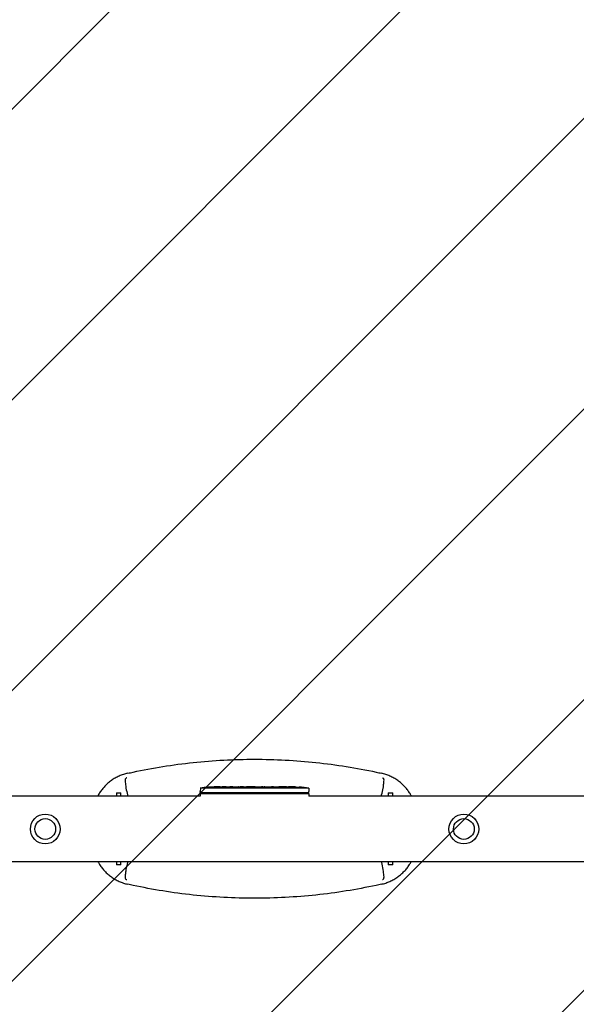
# Model space of a CAD drawing. Units: millimetres. Extents: x -3263 to 3263, y -3936 to 3936.
# Drawn here: x -2468 to -1608, y -271 to 1250 of the extents above; entities that cross this region are included whole.
import ezdxf

# ---------------------------------------------------------------- set-up
doc = ezdxf.new("R2010")
doc.units = ezdxf.units.MM
doc.header["$LTSCALE"] = 20
doc.linetypes.add('HIDDEN', pattern=[9.525, 6.35, -3.175])
doc.layers.add('2d', color=230, linetype='Continuous')
doc.layers.add('EN-Free_Space_Hatch', color=10, linetype='HIDDEN')

msp = doc.modelspace()

# ---------------------------------------------------------------- hatches: boundary and pattern name
at = {"layer": 'EN-Free_Space_Hatch'}
h = msp.add_hatch(dxfattribs=at)
h.set_pattern_fill('ANSI31', color=256, scale=100)
h.paths.add_polyline_path([(-2982.5, -3935.5), (-22.5, -3935.5), (-22.5, 3935.5), (-2982.5, 3935.5)])
h.paths.add_polyline_path([(332.5, -3854.5), (2582.5, -3854.5), (2582.5, 3854.5), (332.5, 3854.5)])

# ---------------------------------------------------------------- linework, layer by layer
at = {"layer": '2d'}
for p, q in [((-2188.8, 63.1), (-2189, 58.1)), ((-2021.2, 63.1), (-2188.8, 63.1)), ((-2166, 64.5), (-2166, 64.7)), ((-2166, 64.7), (-2166, 64.7)), ((-2164.4, 65.1), (-2164.4, 65.1)), ((-2164.4, 64.9), (-2164.4, 65.1)), ((-2159.5, 64.9), (-2159.6, 65.1)), ((-2158, 65.1), (-2154.9, 65.1)), ((-2148.9, 65.1), (-2148.9, 65.1)), ((-2148.9, 65.1), (-2144.9, 65.1)), ((-2136.8, 65.1), (-2130.6, 65.1)), ((-2124.9, 65.1), (-2127.1, 65.1)), ((-2125.9, 65.1), (-2125.9, 65.1)), ((-2121.4, 65.1), (-2117.6, 65.1)), ((-2112.1, 65.1), (-2112.1, 65.1)), ((-2104, 65.1), (-2112, 65.1)), ((-2106.7, 65.1), (-2110.6, 65.1)), ((-2106.7, 65.1), (-2106.7, 65.1)), ((-2100.7, 65.1), (-2097.6, 65.1)), ((-2092.4, 65.1), (-2094.5, 65.1)), ((-2089.2, 65.1), (-2084.3, 65.1)), ((-2081.2, 65.1), (-2079, 65.1)), ((-2075.9, 65.1), (-2072.5, 65.1)), ((-2055.6, 65.1), (-2052.4, 65.1)), ((-2048.7, 65.1), (-2048.7, 65.1)), ((-2042.1, 64.9), (-2042.1, 64.9)), ((-2035.9, 64.6), (-2035.9, 64.6)), ((-2021.2, 63.1), (-2021, 58.1)), ((-2189.1, 50.8), (-2569.5, 50.8)), ((-2318.5, 55.9), (-2318.5, 50.8)), ((-2318.5, 55.9), (-2311.5, 55.9)), ((-2311.5, 50.8), (-2311.5, 55.9)), ((-2189.1, 55), (-2020.9, 55)), ((-2189.1, 55), (-2189.1, 50.8)), ((-2188.9, 56.6), (-2189, 58.1)), ((-2188.9, 56.6), (-2021.1, 56.6)), ((-2021.1, 56.6), (-2021, 58.1)), ((-2020.9, 55), (-2020.9, 50.8)), ((-52.5, 50.8), (-2020.9, 50.8)), ((-1898.5, 55.9), (-1898.5, 50.8)), ((-1898.5, 55.9), (-1891.5, 55.9)), ((-1891.5, 50.8), (-1891.5, 55.9)), ((-52.5, -50.8), (-2569.5, -50.8)), ((-2318.5, -50.8), (-2318.5, -55.1)), ((-2311.5, -55.1), (-2318.5, -55.1)), ((-2311.5, -55.1), (-2311.5, -50.8)), ((-1898.5, -50.8), (-1898.5, -55.1)), ((-1891.5, -55.1), (-1898.5, -55.1)), ((-1891.5, -55.1), (-1891.5, -50.8))]:
    msp.add_line(p, q, dxfattribs=at)
for centre, radius in [((-2428.5, 0), 23), ((-2428.5, 0), 16), ((-1781.5, 0), 23), ((-1781.5, 0), 16)]:
    msp.add_circle(centre, radius, dxfattribs=at)
for centre, radius, start, end in [((-2158, -173.4), 238.6, 91.5469, 97.4245), ((-2158, -173.4), 238.4, 90.3723, 91.5499), ((-2158, -173.4), 238.6, 90, 90.3736), ((-2052, -173.4), 238.6, 87.6159, 88.2949), ((-2052, -173.4), 238.6, 82.5755, 86.1361)]:
    msp.add_arc(centre, radius, start, end, dxfattribs=at)
at = {"layer": '2d', "extrusion": (0, 0, -1)}
for centre, major_axis, ratio, start_param, end_param in [((-2160.9, -172.8), (51.8, 232.1), 0.987086, -0.287202, -0.257971), ((-2157.6, -173.3), (-53.8, 232.4), 0.987978, 0.154765, 0.187622), ((-2166.7, -173.1), (9.4, 238.2), 0.462192, -0.117477, -0.0806), ((-2149.2, -172.7), (-18.9, 236.9), 0.898331, 0.022509, 0.047122), ((-2111.9, -173.4), (489.7, -12.1), 0.486532, -1.677064, -1.676329), ((-2212.4, -173.4), (594.8, 10.7), 0.400689, -1.471339, -1.461569), ((-2154.6, -173.4), (-14.8, -238.4), 0.587825, -3.178031, -3.166892), ((-2135.4, -173.4), (9.6, 238.5), 0.30935, -0.002563, 0.003985), ((-2093.1, -173.4), (-9.8, -238.5), 0.329279, -3.155175, -3.146023)]:
    msp.add_ellipse(centre, major_axis=major_axis, ratio=ratio, start_param=start_param, end_param=end_param, dxfattribs=at)
at = {"layer": '2d'}
for centre, major_axis, ratio, start_param, end_param in [((-2148.2, -173), (-9.4, 238.1), 0.469984, 0.050241, 0.08068), ((-2116.5, -173.4), (9.6, -238.5), 0.30935, -3.144155, -3.137607), ((-2080.5, -173.4), (-9.8, 238.5), 0.329279, -0.013582, -0.00443), ((-2064.1, -173.4), (-65.5, -231), 0.906464, -2.908698, -2.894951), ((-2042, -172.9), (-11.3, 237.9), 0.674575, -0.052034, -0.036227)]:
    msp.add_ellipse(centre, major_axis=major_axis, ratio=ratio, start_param=start_param, end_param=end_param, dxfattribs=at)
for points, knots in [([(-2301.1, 86.1), (-2298.4, 86.7), (-2295.6, 87.3), (-2277.6, 91.2), (-2262.2, 94), (-2231.2, 99), (-2215.6, 101.1), (-2184.2, 104.4), (-2168.4, 105.6), (-2136.7, 107.3), (-2120.9, 107.7), (-2089.2, 107.7), (-2073.3, 107.3), (-2041.6, 105.6), (-2025.8, 104.4), (-1994.4, 101.1), (-1978.8, 99), (-1947.8, 94), (-1932.4, 91.2), (-1914.4, 87.3), (-1911.6, 86.7), (-1908.9, 86.1)], [175.624188, 175.624188, 175.624188, 175.624188, 184.053749, 184.053749, 230.067186, 230.067186, 276.080623, 276.080623, 322.094061, 322.094061, 368.107498, 368.107498, 414.120935, 414.120935, 460.134372, 460.134372, 506.14781, 506.14781, 552.161247, 552.161247, 560.590808, 560.590808, 560.590808, 560.590808]), ([(-2301.1, 86.1), (-2303.4, 85.6), (-2305.6, 85), (-2310, 83.5), (-2312.1, 82.7), (-2316.4, 80.8), (-2318.4, 79.8), (-2322.5, 77.5), (-2324.4, 76.2), (-2328.1, 73.6), (-2329.9, 72.1), (-2333.3, 69.2), (-2335, 67.6), (-2337.9, 64.5), (-2339.3, 62.9), (-2342, 59.5), (-2343.3, 57.7), (-2345.6, 54.2), (-2346.5, 52.5), (-2347.5, 50.8)], [333.46997, 333.46997, 333.46997, 333.46997, 340.103473, 340.103473, 346.768589, 346.768589, 353.433705, 353.433705, 360.098821, 360.098821, 366.763937, 366.763937, 373.429054, 373.429054, 379.849433, 379.849433, 386.269813, 386.269813, 391.800057, 391.800057, 391.800057, 391.800057]), ([(-2302.5, 79), (-2302.6, 79), (-2302.7, 78.9), (-2303.1, 78.8), (-2303.4, 78.6), (-2304, 78.3), (-2304.3, 78), (-2304.8, 77.3), (-2305, 76.8), (-2305.2, 75.2), (-2305.1, 74), (-2304.8, 71.2), (-2304.6, 69.8), (-2304.3, 66.8), (-2304.1, 65.3), (-2304, 63.7)], [46.364672, 46.364672, 46.364672, 46.364672, 46.734728, 46.734728, 48.55058, 48.55058, 51.037253, 51.037253, 54.898179, 54.898179, 60.056961, 60.056961, 64.330956, 64.330956, 68.584891, 68.584891, 68.584891, 68.584891]), ([(-1862.5, 50.8), (-1863.5, 52.5), (-1864.4, 54.2), (-1866.7, 57.7), (-1868, 59.5), (-1870.7, 62.9), (-1872.1, 64.5), (-1875.1, 67.6), (-1876.7, 69.2), (-1880.1, 72.1), (-1881.9, 73.6), (-1885.6, 76.2), (-1887.5, 77.5), (-1891.6, 79.8), (-1893.6, 80.8), (-1897.9, 82.7), (-1900, 83.5), (-1904.4, 85), (-1906.6, 85.6), (-1908.9, 86.1)], [245.388081, 245.388081, 245.388081, 245.388081, 250.918325, 250.918325, 257.338705, 257.338705, 263.759085, 263.759085, 270.424201, 270.424201, 277.089317, 277.089317, 283.754433, 283.754433, 290.419549, 290.419549, 297.084665, 297.084665, 303.718168, 303.718168, 303.718168, 303.718168]), ([(-1906, 63.7), (-1906, 64.4), (-1905.9, 65.2), (-1905.6, 67.9), (-1905.4, 69.7), (-1905, 73.1), (-1904.9, 74.4), (-1904.9, 76.5), (-1905.1, 77.2), (-1905.6, 77.9), (-1905.8, 78.2), (-1906.4, 78.5), (-1906.7, 78.7), (-1907.2, 78.9), (-1907.3, 78.9), (-1907.5, 79)], [0, 0, 0, 0, 2.206638, 2.206638, 8.245447, 8.245447, 14.207146, 14.207146, 19.430065, 19.430065, 22.094169, 22.094169, 24.101475, 24.101475, 24.969353, 24.969353, 24.969353, 24.969353]), ([(-2304, 63.7), (-2303.9, 63.5), (-2303.9, 63.4), (-2303.9, 63.2), (-2303.9, 63.1), (-2303.9, 63.1)], [-328.195508, -328.195508, -328.195508, -328.195508, -326.912885, -326.912885, -326.750647, -326.750647, -326.750647, -326.750647]), ([(-2303.9, 63.1), (-2303, 59.7), (-2302.2, 56.2), (-2301.3, 52.1), (-2301.2, 51.4), (-2301, 50.8)], [3933.524875, 3933.524875, 3933.524875, 3933.524875, 3943.372642, 3943.372642, 3945.211397, 3945.211397, 3945.211397, 3945.211397]), ([(-2176.1, 64.3), (-2176.4, 64.3), (-2176.7, 64.3), (-2177.2, 64.3), (-2177.5, 64.2), (-2177.8, 64.2), (-2177.8, 64.2), (-2178, 64.2), (-2178.1, 64.2), (-2178.2, 64.2), (-2178.2, 64.2), (-2178.3, 64.2), (-2178.3, 64.2), (-2178.3, 64.2), (-2178.3, 64.2), (-2178.2, 64.2), (-2178.2, 64.2), (-2178.1, 64.3), (-2178, 64.3), (-2177.9, 64.3), (-2177.6, 64.3), (-2177.5, 64.3), (-2177.3, 64.3), (-2177.1, 64.4), (-2176.8, 64.4), (-2176.6, 64.4), (-2176.3, 64.4), (-2176.1, 64.4), (-2175.7, 64.5), (-2175.6, 64.5), (-2175.4, 64.5)], [0.000803216, 0.000803216, 0.000803216, 0.000803216, 0.001686401, 0.001686401, 0.002569586, 0.002569586, 0.003011178, 0.003011178, 0.00345277, 0.00345277, 0.003894363, 0.003894363, 0.004335955, 0.004335955, 0.004335955, 0.004873631, 0.004873631, 0.005411306, 0.005411306, 0.005948982, 0.005948982, 0.006486658, 0.006486658, 0.007024333, 0.007024333, 0.007562009, 0.007562009, 0.008099685, 0.008099685, 0.00863736, 0.00863736, 0.00863736, 0.00863736]), ([(-2166.6, 64), (-2166.7, 63.9), (-2166.7, 63.9), (-2166.9, 63.9), (-2167, 63.9), (-2167.1, 63.9), (-2167.2, 63.9), (-2167.4, 63.8), (-2167.5, 63.8), (-2167.7, 63.8), (-2167.8, 63.8), (-2168.1, 63.8), (-2168.2, 63.8), (-2168.4, 63.8), (-2168.5, 63.8), (-2168.7, 63.8), (-2168.9, 63.8), (-2169.2, 63.8), (-2169.4, 63.8), (-2169.8, 63.8), (-2170, 63.8), (-2170.2, 63.8), (-2170.4, 63.8), (-2170.5, 63.8), (-2170.5, 63.9), (-2170.5, 63.9), (-2170.5, 63.9), (-2170.5, 63.9), (-2170.4, 63.9), (-2170.4, 64), (-2170.3, 64)], [0.000504699, 0.000504699, 0.000504699, 0.000504699, 0.000848397, 0.000848397, 0.001192095, 0.001192095, 0.001535792, 0.001535792, 0.00187949, 0.00187949, 0.002223188, 0.002223188, 0.002566885, 0.002566885, 0.002910583, 0.002910583, 0.003254281, 0.003254281, 0.003941676, 0.003941676, 0.004629072, 0.004629072, 0.005316467, 0.005316467, 0.006003862, 0.006003862, 0.006003862, 0.006502526, 0.006502526, 0.00700119, 0.00700119, 0.00700119, 0.00700119]), ([(-2166.6, 64.8), (-2167, 64.8), (-2167.4, 64.8), (-2168.1, 64.8), (-2168.3, 64.8), (-2168.8, 64.7), (-2169, 64.7), (-2169.3, 64.7)], [0.000012654, 0.000012654, 0.000012654, 0.000012654, 0.001527228, 0.001527228, 0.002284515, 0.002284515, 0.003041801, 0.003041801, 0.003041801, 0.003041801]), ([(-2167.6, 64.9), (-2167.4, 64.9), (-2167.2, 64.9), (-2166.8, 64.9), (-2166.6, 65), (-2166.3, 65), (-2166.1, 65), (-2165.7, 65), (-2165.6, 65), (-2165.3, 65), (-2165.1, 65), (-2164.9, 65), (-2164.8, 65), (-2164.6, 65), (-2164.5, 65), (-2164.5, 65.1), (-2164.4, 65.1), (-2164.4, 65.1)], [0.000001399, 0.000001399, 0.000001399, 0.000001399, 0.000597808, 0.000597808, 0.001194216, 0.001194216, 0.001790625, 0.001790625, 0.002387034, 0.002387034, 0.002983443, 0.002983443, 0.003579851, 0.003579851, 0.00417626, 0.00417626, 0.004772669, 0.004772669, 0.004772669, 0.004772669]), ([(-2166.2, 64.7), (-2166.1, 64.7), (-2166.1, 64.7), (-2166, 64.7), (-2166, 64.7), (-2166.1, 64.8), (-2166.3, 64.8), (-2166.6, 64.8)], [0.000008673, 0.000008673, 0.000008673, 0.000008673, 0.000638311, 0.000638311, 0.00126795, 0.00126795, 0.002527227, 0.002527227, 0.002527227, 0.002527227]), ([(-2159.6, 65.1), (-2159.6, 65.1), (-2159.6, 65.1), (-2159.6, 65.1), (-2159.7, 65.1), (-2159.8, 65), (-2159.9, 65), (-2160.1, 65), (-2160.2, 65), (-2160.4, 65), (-2160.5, 65), (-2160.8, 65), (-2160.9, 65), (-2161.4, 65), (-2161.7, 65), (-2162.2, 65), (-2162.3, 65), (-2162.6, 65), (-2162.8, 65), (-2163.1, 65), (-2163.2, 65), (-2163.5, 65), (-2163.6, 65), (-2163.8, 65), (-2163.9, 65), (-2164.1, 65), (-2164.2, 65), (-2164.3, 65), (-2164.4, 65), (-2164.4, 65), (-2164.4, 65), (-2164.4, 65)], [0.000000197, 0.000000197, 0.000000197, 0.000000197, 0.000478082, 0.000478082, 0.000955967, 0.000955967, 0.001433851, 0.001433851, 0.001911736, 0.001911736, 0.002389621, 0.002389621, 0.002867505, 0.002867505, 0.003823275, 0.003823275, 0.00430116, 0.00430116, 0.004779044, 0.004779044, 0.005256929, 0.005256929, 0.005734814, 0.005734814, 0.006212698, 0.006212698, 0.006690583, 0.006690583, 0.007168468, 0.007168468, 0.007646353, 0.007646353, 0.007646353, 0.007646353]), ([(-2158, 64.6), (-2158.2, 64.6), (-2158.5, 64.6), (-2158.9, 64.6), (-2159, 64.6), (-2159.3, 64.6), (-2159.5, 64.6), (-2159.9, 64.6), (-2160.2, 64.6), (-2160.6, 64.6), (-2160.7, 64.6), (-2161, 64.6), (-2161.1, 64.6), (-2161.5, 64.5), (-2161.7, 64.5), (-2162.1, 64.5), (-2162.3, 64.5), (-2162.5, 64.4), (-2162.6, 64.4), (-2162.7, 64.4), (-2162.7, 64.4), (-2162.8, 64.4), (-2162.9, 64.3), (-2162.9, 64.3), (-2162.9, 64.3), (-2162.9, 64.3), (-2162.8, 64.3), (-2162.8, 64.3), (-2162.7, 64.2), (-2162.6, 64.2), (-2162.3, 64.2), (-2162.1, 64.2), (-2161.8, 64.1), (-2161.7, 64.1), (-2161.5, 64.1), (-2161.4, 64.1), (-2161, 64.1), (-2160.7, 64.1), (-2160.3, 64.1), (-2160.2, 64.1), (-2159.9, 64.1), (-2159.7, 64.1), (-2159.3, 64.1), (-2159, 64.1), (-2158.5, 64.1), (-2158.2, 64.1), (-2158, 64.1)], [0.00000024, 0.00000024, 0.00000024, 0.00000024, 0.00084465, 0.00084465, 0.00126686, 0.00126686, 0.00168907, 0.00168907, 0.00253349, 0.00253349, 0.0029557, 0.0029557, 0.00337791, 0.00337791, 0.00422233, 0.00422233, 0.00506674, 0.00506674, 0.00548895, 0.00548895, 0.00591116, 0.00591116, 0.00675558, 0.00675558, 0.00675558, 0.00717871, 0.00717871, 0.00760184, 0.00760184, 0.00844811, 0.00844811, 0.00929437, 0.00929437, 0.0097175, 0.0097175, 0.01014064, 0.01014064, 0.0109869, 0.0109869, 0.01141003, 0.01141003, 0.01183316, 0.01183316, 0.01267943, 0.01267943, 0.01352569, 0.01352569, 0.01352569, 0.01352569]), ([(-2159.6, 65.1), (-2159.6, 65.1), (-2159.5, 65.1), (-2159.4, 65.1), (-2159.3, 65.1), (-2159, 65), (-2158.9, 65), (-2158.5, 65), (-2158.2, 65), (-2158, 65)], [0.000000197, 0.000000197, 0.000000197, 0.000000197, 0.000938699, 0.000938699, 0.0018772, 0.0018772, 0.002815702, 0.002815702, 0.003754204, 0.003754204, 0.003754204, 0.003754204]), ([(-2158, 64.1), (-2157.8, 64.1), (-2157.6, 64.2), (-2157.2, 64.2), (-2157.1, 64.2), (-2156.9, 64.2), (-2156.8, 64.3), (-2156.7, 64.3), (-2156.7, 64.3), (-2156.6, 64.3), (-2156.6, 64.3), (-2156.6, 64.4), (-2156.6, 64.4), (-2156.6, 64.4), (-2156.7, 64.4), (-2156.8, 64.5), (-2157.1, 64.5), (-2157.2, 64.5), (-2157.6, 64.5), (-2157.8, 64.6), (-2158, 64.6)], [0.000000236, 0.000000236, 0.000000236, 0.000000236, 0.000786268, 0.000786268, 0.0015723, 0.0015723, 0.001965316, 0.001965316, 0.002358332, 0.002358332, 0.003144365, 0.003144365, 0.003144365, 0.003924783, 0.003924783, 0.004705201, 0.004705201, 0.005485619, 0.005485619, 0.006266036, 0.006266036, 0.006266036, 0.006266036]), ([(-2148.9, 65.1), (-2148.9, 65.1), (-2148.9, 65.1), (-2149, 65.1), (-2149.1, 65.1), (-2149.2, 65.1), (-2149.3, 65.1), (-2149.5, 65.1), (-2149.6, 65.1), (-2149.9, 65.1), (-2150.1, 65.1), (-2150.4, 65.1), (-2150.6, 65.1), (-2150.9, 65.1), (-2151.1, 65.1), (-2151.5, 65.1), (-2151.7, 65.1), (-2152.1, 65.1), (-2152.3, 65.1), (-2152.7, 65.1), (-2152.8, 65.1), (-2153.2, 65.1), (-2153.4, 65.1), (-2153.7, 65.1), (-2153.9, 65.1), (-2154.1, 65.1), (-2154.3, 65.1), (-2154.5, 65.1), (-2154.6, 65.1), (-2154.7, 65.1), (-2154.8, 65.1), (-2154.9, 65.1), (-2154.9, 65.1), (-2154.9, 65.1)], [0.000000197, 0.000000197, 0.000000197, 0.000000197, 0.000582564, 0.000582564, 0.00116493, 0.00116493, 0.001747296, 0.001747296, 0.002329663, 0.002329663, 0.002912029, 0.002912029, 0.003494395, 0.003494395, 0.004076762, 0.004076762, 0.004659128, 0.004659128, 0.005241494, 0.005241494, 0.005823861, 0.005823861, 0.006406227, 0.006406227, 0.006988593, 0.006988593, 0.00757096, 0.00757096, 0.008153326, 0.008153326, 0.008735693, 0.008735693, 0.009318059, 0.009318059, 0.009318059, 0.009318059]), ([(-2151.9, 64.6), (-2151.7, 64.6), (-2151.6, 64.6), (-2151.3, 64.6), (-2151.2, 64.6), (-2150.9, 64.6), (-2150.8, 64.6), (-2150.5, 64.6), (-2150.4, 64.6), (-2150, 64.7), (-2149.8, 64.7), (-2149.5, 64.7), (-2149.4, 64.7), (-2149.3, 64.7), (-2149.2, 64.7), (-2149.1, 64.7), (-2149.1, 64.7), (-2149, 64.8), (-2149, 64.8), (-2149, 64.8), (-2149.1, 64.8), (-2149.2, 64.8), (-2149.3, 64.8), (-2149.4, 64.8), (-2149.5, 64.8), (-2149.7, 64.8), (-2149.8, 64.9), (-2150, 64.9), (-2150.2, 64.9), (-2150.3, 64.9)], [0.000091322, 0.000091322, 0.000091322, 0.000091322, 0.000493092, 0.000493092, 0.000894863, 0.000894863, 0.001296633, 0.001296633, 0.001698403, 0.001698403, 0.002501944, 0.002501944, 0.002903714, 0.002903714, 0.003305485, 0.003305485, 0.003707255, 0.003707255, 0.004109026, 0.004109026, 0.004912566, 0.004912566, 0.005314337, 0.005314337, 0.005716107, 0.005716107, 0.006117877, 0.006117877, 0.006519648, 0.006519648, 0.006519648, 0.006519648]), ([(-2142.1, 65.1), (-2142.3, 65.1), (-2142.6, 65.1), (-2143, 65.1), (-2143.2, 65.1), (-2143.3, 65.1)], [0.000000517, 0.000000517, 0.000000517, 0.000000517, 0.000835055, 0.000835055, 0.001669592, 0.001669592, 0.001669592, 0.001669592]), ([(-2138.4, 65.1), (-2139, 65.1), (-2139.6, 65.1), (-2140.5, 65.1), (-2140.8, 65.1), (-2141.5, 65.1), (-2141.8, 65.1), (-2142.1, 65.1)], [0.000003272, 0.000003272, 0.000003272, 0.000003272, 0.00186313, 0.00186313, 0.002793058, 0.002793058, 0.003722987, 0.003722987, 0.003722987, 0.003722987]), ([(-2138.4, 65.1), (-2138.1, 65.1), (-2137.9, 65.1), (-2137.5, 65.1), (-2137.4, 65.1), (-2136.9, 65.1), (-2136.8, 65.1), (-2136.8, 65.1)], [0.000000543, 0.000000543, 0.000000543, 0.000000543, 0.000745385, 0.000745385, 0.001490227, 0.001490227, 0.002979911, 0.002979911, 0.002979911, 0.002979911]), ([(-2129.8, 65.1), (-2129.7, 65.1), (-2129.6, 65.1), (-2129.3, 65.1), (-2129.2, 65.1), (-2129, 65.1), (-2128.9, 65.1), (-2128.6, 65.1), (-2128.5, 65.1), (-2128.2, 65.1), (-2128.1, 65.1), (-2127.8, 65.1), (-2127.6, 65.1), (-2127.4, 65.1), (-2127.2, 65.1), (-2127.1, 65.1)], [0.000000319, 0.000000319, 0.000000319, 0.000000319, 0.000888854, 0.000888854, 0.001333122, 0.001333122, 0.001777389, 0.001777389, 0.002221657, 0.002221657, 0.002665925, 0.002665925, 0.003110192, 0.003110192, 0.00355446, 0.00355446, 0.00355446, 0.00355446]), ([(-2122.2, 65.1), (-2122.3, 65.1), (-2122.4, 65.1), (-2122.7, 65.1), (-2122.8, 65.1), (-2123, 65.1), (-2123.1, 65.1), (-2123.4, 65.1), (-2123.5, 65.1), (-2123.8, 65.1), (-2123.9, 65.1), (-2124.2, 65.1), (-2124.3, 65.1), (-2124.6, 65.1), (-2124.8, 65.1), (-2124.9, 65.1)], [0.000000319, 0.000000319, 0.000000319, 0.000000319, 0.000888854, 0.000888854, 0.001333121, 0.001333121, 0.001777389, 0.001777389, 0.002221656, 0.002221656, 0.002665924, 0.002665924, 0.003110191, 0.003110191, 0.003554458, 0.003554458, 0.003554458, 0.003554458]), ([(-2112, 65.1), (-2112.6, 65.1), (-2113.2, 65.1), (-2114, 65.1), (-2114.3, 65.1), (-2114.8, 65.1), (-2115.1, 65.1), (-2115.6, 65.1), (-2115.8, 65.1), (-2116.2, 65.1), (-2116.4, 65.1), (-2116.8, 65.1), (-2117, 65.1), (-2117.3, 65.1), (-2117.4, 65.1), (-2117.5, 65.1)], [0.000000197, 0.000000197, 0.000000197, 0.000000197, 0.001782446, 0.001782446, 0.00267357, 0.00267357, 0.003564695, 0.003564695, 0.004455819, 0.004455819, 0.005346943, 0.005346943, 0.006238068, 0.006238068, 0.007129192, 0.007129192, 0.007129192, 0.007129192]), ([(-2111.9, 65.1), (-2112, 65.1), (-2112, 65.1), (-2112.1, 65.1), (-2112.1, 65.1), (-2112.1, 65.1)], [0.00000032, 0.00000032, 0.00000032, 0.00000032, 0.000569971, 0.000569971, 0.001139621, 0.001139621, 0.001139621, 0.001139621]), ([(-2111.9, 65.1), (-2111.8, 65.1), (-2111.8, 65.1), (-2111.6, 65.1), (-2111.5, 65.1), (-2111.2, 65.1), (-2110.9, 65.1), (-2110.6, 65.1)], [0.000001147, 0.000001147, 0.000001147, 0.000001147, 0.000403438, 0.000403438, 0.00080573, 0.00080573, 0.001610313, 0.001610313, 0.001610313, 0.001610313]), ([(-2104, 65.1), (-2103.6, 65.1), (-2103.2, 65.1), (-2102.7, 65.1), (-2102.5, 65.1), (-2102.2, 65.1), (-2102.1, 65.1), (-2101.8, 65.1), (-2101.6, 65.1), (-2101.4, 65.1), (-2101.3, 65.1), (-2101, 65.1), (-2100.9, 65.1), (-2100.8, 65.1)], [0.000000197, 0.000000197, 0.000000197, 0.000000197, 0.001108385, 0.001108385, 0.001662478, 0.001662478, 0.002216572, 0.002216572, 0.002770666, 0.002770666, 0.003324759, 0.003324759, 0.004432947, 0.004432947, 0.004432947, 0.004432947]), ([(-2097.6, 65.1), (-2097.6, 65.1), (-2097.6, 65.1), (-2097.5, 65.1), (-2097.5, 65.1), (-2097.3, 65.1), (-2097.2, 65.1), (-2097, 65.1), (-2096.9, 65.1), (-2096.6, 65.1), (-2096.4, 65.1), (-2096.1, 65.1), (-2095.9, 65.1), (-2095.5, 65.1), (-2095.3, 65.1), (-2094.9, 65.1), (-2094.7, 65.1), (-2094.5, 65.1)], [0.000000197, 0.000000197, 0.000000197, 0.000000197, 0.000612703, 0.000612703, 0.001225209, 0.001225209, 0.001837716, 0.001837716, 0.002450222, 0.002450222, 0.003062728, 0.003062728, 0.003675234, 0.003675234, 0.00428774, 0.00428774, 0.004900246, 0.004900246, 0.004900246, 0.004900246]), ([(-2092.4, 65.1), (-2092.1, 65.1), (-2091.8, 65.1), (-2091.3, 65.1), (-2091.1, 65.1), (-2090.5, 65.1), (-2090.1, 65.1), (-2090, 65.1)], [0.000000197, 0.000000197, 0.000000197, 0.000000197, 0.000793667, 0.000793667, 0.001587138, 0.001587138, 0.003174078, 0.003174078, 0.003174078, 0.003174078]), ([(-2083.6, 65.1), (-2083.5, 65.1), (-2083.4, 65.1), (-2083.1, 65.1), (-2082.9, 65.1), (-2082.2, 65.1), (-2081.7, 65.1), (-2081.2, 65.1)], [0.000000321, 0.000000321, 0.000000321, 0.000000321, 0.000793792, 0.000793792, 0.001587263, 0.001587263, 0.003174204, 0.003174204, 0.003174204, 0.003174204]), ([(-2075.9, 65.1), (-2075.9, 65.1), (-2075.9, 65.1), (-2076, 65.1), (-2076, 65.1), (-2076.2, 65.1), (-2076.3, 65.1), (-2076.5, 65.1), (-2076.6, 65.1), (-2076.9, 65.1), (-2077.1, 65.1), (-2077.4, 65.1), (-2077.6, 65.1), (-2078, 65.1), (-2078.2, 65.1), (-2078.6, 65.1), (-2078.8, 65.1), (-2079, 65.1)], [0.000000197, 0.000000197, 0.000000197, 0.000000197, 0.000612703, 0.000612703, 0.001225209, 0.001225209, 0.001837716, 0.001837716, 0.002450222, 0.002450222, 0.003062728, 0.003062728, 0.003675234, 0.003675234, 0.00428774, 0.00428774, 0.004900246, 0.004900246, 0.004900246, 0.004900246]), ([(-2072.5, 65.1), (-2072.5, 65.1), (-2072.5, 65.1), (-2072.2, 65.1), (-2072, 65.1), (-2071.6, 65.1), (-2071.3, 65.1), (-2070.8, 65.1), (-2070.5, 65.1), (-2069.9, 65.1), (-2069.6, 65.1), (-2069, 65.1), (-2068.7, 65.1), (-2068, 65.1), (-2067.7, 65.1), (-2067.4, 65.1)], [0.001882271, 0.001882271, 0.001882271, 0.001882271, 0.002059614, 0.002059614, 0.003089283, 0.003089283, 0.004118952, 0.004118952, 0.005148621, 0.005148621, 0.00617829, 0.00617829, 0.007207959, 0.007207959, 0.008237628, 0.008237628, 0.008237628, 0.008237628]), ([(-2067.6, 65.1), (-2067.6, 65.1), (-2067.6, 65.1), (-2067.5, 65.1), (-2067.3, 65.1), (-2067.1, 65.1), (-2066.9, 65.1), (-2066.6, 65.1), (-2066.4, 65.1), (-2066, 65.1), (-2065.7, 65.1), (-2065.3, 65.1), (-2065, 65.1), (-2064.6, 65.1), (-2064.3, 65.1), (-2063.8, 65.1), (-2063.6, 65.1), (-2063.1, 65.1), (-2062.9, 65.1), (-2062.4, 65.1), (-2062.2, 65.1), (-2061.8, 65.1), (-2061.6, 65.1), (-2061.2, 65.1), (-2061.1, 65.1), (-2060.8, 65.1), (-2060.7, 65.1), (-2060.5, 65.1), (-2060.5, 65.1), (-2060.5, 65.1)], [0.001286495, 0.001286495, 0.001286495, 0.001286495, 0.00147754, 0.00147754, 0.002216211, 0.002216211, 0.002954882, 0.002954882, 0.003693553, 0.003693553, 0.004432224, 0.004432224, 0.005170895, 0.005170895, 0.005909567, 0.005909567, 0.006648238, 0.006648238, 0.007386909, 0.007386909, 0.00812558, 0.00812558, 0.008864251, 0.008864251, 0.009602922, 0.009602922, 0.010341593, 0.010341593, 0.010534629, 0.010534629, 0.010534629, 0.010534629]), ([(-2055.6, 65.1), (-2055.6, 65.1), (-2055.7, 65.1), (-2055.9, 65.1), (-2056.1, 65.1), (-2056.6, 65.1), (-2056.8, 65.1), (-2057.3, 65.1), (-2057.6, 65.1), (-2058.2, 65.1), (-2058.5, 65.1), (-2059.1, 65.1), (-2059.4, 65.1), (-2060.1, 65.1), (-2060.4, 65.1), (-2060.8, 65.1)], [0.001882271, 0.001882271, 0.001882271, 0.001882271, 0.002059614, 0.002059614, 0.003089283, 0.003089283, 0.004118952, 0.004118952, 0.005148621, 0.005148621, 0.00617829, 0.00617829, 0.007207959, 0.007207959, 0.008237628, 0.008237628, 0.008237628, 0.008237628]), ([(-2052, 65.1), (-2052.2, 65.1), (-2052.3, 65.1), (-2052.4, 65.1), (-2052.5, 65.1), (-2052.5, 65.1), (-2052.5, 65.1), (-2052.5, 65.1), (-2052.5, 65.1), (-2052.5, 65.1), (-2052.5, 65.1), (-2052.4, 65.1), (-2052.3, 65.1), (-2052.2, 65.1), (-2052, 65.1)], [0.000000349, 0.000000349, 0.000000349, 0.000000349, 0.000871756, 0.000871756, 0.001307459, 0.001307459, 0.001743162, 0.001743162, 0.001743162, 0.002177341, 0.002177341, 0.00261152, 0.00261152, 0.003479877, 0.003479877, 0.003479877, 0.003479877]), ([(-2047.4, 65.1), (-2047.6, 65.1), (-2047.8, 65.1), (-2048.1, 65.1), (-2048.3, 65.1), (-2048.7, 65.1), (-2048.9, 65.1), (-2049.4, 65.1), (-2049.6, 65.1), (-2050, 65.1), (-2050.2, 65.1), (-2050.6, 65.1), (-2050.9, 65.1), (-2051.2, 65.1), (-2051.4, 65.1), (-2051.7, 65.1), (-2051.9, 65.1), (-2052, 65.1)], [0.000278188, 0.000278188, 0.000278188, 0.000278188, 0.000930742, 0.000930742, 0.001583296, 0.001583296, 0.00223585, 0.00223585, 0.002888404, 0.002888404, 0.003540958, 0.003540958, 0.004193512, 0.004193512, 0.004846065, 0.004846065, 0.005498619, 0.005498619, 0.005498619, 0.005498619]), ([(-2042.1, 64.9), (-2042.1, 64.9), (-2042.1, 64.9), (-2042, 64.9), (-2041.9, 64.9), (-2041.8, 64.9), (-2041.7, 64.9), (-2041.4, 64.9), (-2041.3, 64.9), (-2041, 64.9), (-2040.9, 64.9), (-2040.5, 64.8), (-2040.4, 64.8), (-2040, 64.8), (-2039.8, 64.8), (-2039.4, 64.8), (-2039.2, 64.8), (-2038.8, 64.7), (-2038.6, 64.7), (-2038.2, 64.7), (-2038, 64.7), (-2037.6, 64.7), (-2037.5, 64.7), (-2037.1, 64.7), (-2037, 64.7), (-2036.7, 64.6), (-2036.6, 64.6), (-2036.3, 64.6), (-2036.2, 64.6), (-2036.1, 64.6), (-2036, 64.6), (-2035.9, 64.6), (-2035.9, 64.6), (-2035.9, 64.6)], [0.000000197, 0.000000197, 0.000000197, 0.000000197, 0.000601628, 0.000601628, 0.001203058, 0.001203058, 0.001804488, 0.001804488, 0.002405919, 0.002405919, 0.003007349, 0.003007349, 0.003608779, 0.003608779, 0.00421021, 0.00421021, 0.00481164, 0.00481164, 0.00541307, 0.00541307, 0.006014501, 0.006014501, 0.006615931, 0.006615931, 0.007217361, 0.007217361, 0.007818792, 0.007818792, 0.008420222, 0.008420222, 0.009021652, 0.009021652, 0.009623083, 0.009623083, 0.009623083, 0.009623083]), ([(-1909, 50.8), (-1908.8, 51.4), (-1908.7, 52.1), (-1907.8, 56.2), (-1907, 59.7), (-1906.1, 63.1)], [4042.318727, 4042.318727, 4042.318727, 4042.318727, 4044.157483, 4044.157483, 4054.00525, 4054.00525, 4054.00525, 4054.00525]), ([(-2347, -50.8), (-2346.2, -52.2), (-2345.4, -53.6), (-2343.3, -56.9), (-2342, -58.7), (-2339.3, -62.1), (-2337.9, -63.7), (-2335, -66.8), (-2333.3, -68.4), (-2329.9, -71.3), (-2328.1, -72.8), (-2324.4, -75.4), (-2322.5, -76.7), (-2318.4, -79), (-2316.4, -80), (-2312.1, -81.9), (-2310, -82.7), (-2305.6, -84.2), (-2303.4, -84.8), (-2301.1, -85.3)], [33.859078, 33.859078, 33.859078, 33.859078, 38.522279, 38.522279, 44.942659, 44.942659, 51.363039, 51.363039, 58.028155, 58.028155, 64.693271, 64.693271, 71.358387, 71.358387, 78.023503, 78.023503, 84.688619, 84.688619, 91.322122, 91.322122, 91.322122, 91.322122]), ([(-2301.2, -50.8), (-2301.3, -51.2), (-2301.4, -51.6), (-2302.2, -55.4), (-2303, -58.9), (-2303.9, -62.3)], [4043.078128, 4043.078128, 4043.078128, 4043.078128, 4044.157483, 4044.157483, 4054.00525, 4054.00525, 4054.00525, 4054.00525]), ([(-1908.9, -85.3), (-1906.6, -84.8), (-1904.4, -84.2), (-1900, -82.7), (-1897.9, -81.9), (-1893.6, -80), (-1891.6, -79), (-1887.5, -76.7), (-1885.6, -75.4), (-1881.9, -72.8), (-1880.1, -71.3), (-1876.7, -68.4), (-1875.1, -66.8), (-1872.1, -63.7), (-1870.7, -62.1), (-1868, -58.7), (-1866.7, -56.9), (-1864.6, -53.6), (-1863.8, -52.2), (-1863, -50.8)], [121.073924, 121.073924, 121.073924, 121.073924, 127.707427, 127.707427, 134.372543, 134.372543, 141.037659, 141.037659, 147.702775, 147.702775, 154.367891, 154.367891, 161.033007, 161.033007, 167.453387, 167.453387, 173.873767, 173.873767, 178.536968, 178.536968, 178.536968, 178.536968]), ([(-1906.1, -62.3), (-1907, -58.9), (-1907.8, -55.4), (-1908.6, -51.6), (-1908.7, -51.2), (-1908.8, -50.8)], [3933.524875, 3933.524875, 3933.524875, 3933.524875, 3943.372642, 3943.372642, 3944.451997, 3944.451997, 3944.451997, 3944.451997]), ([(-2304, -62.9), (-2304, -63.7), (-2304.1, -64.4), (-2304.4, -67.1), (-2304.6, -69), (-2305, -72.3), (-2305.1, -73.7), (-2305.1, -75.7), (-2304.9, -76.4), (-2304.4, -77.1), (-2304.2, -77.4), (-2303.6, -77.7), (-2303.3, -77.9), (-2302.8, -78.1), (-2302.7, -78.1), (-2302.5, -78.2)], [0, 0, 0, 0, 2.259072, 2.259072, 8.298057, 8.298057, 14.225847, 14.225847, 19.430513, 19.430513, 22.092036, 22.092036, 24.10463, 24.10463, 24.964199, 24.964199, 24.964199, 24.964199]), ([(-2303.9, -62.3), (-2303.9, -62.4), (-2303.9, -62.6), (-2303.9, -62.8), (-2304, -62.8), (-2304, -62.9)], [-141.964577, -141.964577, -141.964577, -141.964577, -140.932324, -140.932324, -140.270856, -140.270856, -140.270856, -140.270856]), ([(-1907.5, -78.2), (-1907.4, -78.2), (-1907.4, -78.1), (-1906.9, -78), (-1906.6, -77.9), (-1906, -77.5), (-1905.7, -77.3), (-1905.2, -76.6), (-1905.1, -76.1), (-1904.8, -74.5), (-1904.9, -73.4), (-1905.2, -70.6), (-1905.4, -69.2), (-1905.7, -66.1), (-1905.9, -64.5), (-1906, -62.9)], [46.416559, 46.416559, 46.416559, 46.416559, 46.707879, 46.707879, 48.514875, 48.514875, 50.96276, 50.96276, 54.742907, 54.742907, 59.859918, 59.859918, 64.267027, 64.267027, 68.651233, 68.651233, 68.651233, 68.651233]), ([(-1906, -62.9), (-1906.1, -62.8), (-1906.1, -62.6), (-1906.1, -62.4), (-1906.1, -62.4), (-1906.1, -62.3)], [-78.87759, -78.87759, -78.87759, -78.87759, -77.972099, -77.972099, -77.689962, -77.689962, -77.689962, -77.689962]), ([(-1908.9, -85.3), (-1911.6, -85.9), (-1914.4, -86.5), (-1932.4, -90.4), (-1947.8, -93.2), (-1978.8, -98.2), (-1994.4, -100.3), (-2025.8, -103.6), (-2041.6, -104.8), (-2073.3, -106.5), (-2089.2, -106.9), (-2120.9, -106.9), (-2136.7, -106.5), (-2168.4, -104.8), (-2184.2, -103.6), (-2215.6, -100.3), (-2231.2, -98.2), (-2262.2, -93.2), (-2277.6, -90.4), (-2295.6, -86.5), (-2298.4, -85.9), (-2301.1, -85.3)], [175.624194, 175.624194, 175.624194, 175.624194, 184.053752, 184.053752, 230.06719, 230.06719, 276.080629, 276.080629, 322.094067, 322.094067, 368.107505, 368.107505, 414.120943, 414.120943, 460.134381, 460.134381, 506.147819, 506.147819, 552.161257, 552.161257, 560.590815, 560.590815, 560.590815, 560.590815])]:
    msp.add_open_spline(points, degree=3, knots=knots, dxfattribs=at)
for points in [[(-2158, 65), (-2157.7, 65), (-2157.3, 65), (-2156.9, 65)], [(-2117.5, 65.1), (-2117.5, 65.1), (-2117.5, 65.1), (-2117.6, 65.1)], [(-2100.8, 65.1), (-2100.7, 65.1), (-2100.7, 65.1), (-2100.7, 65.1)], [(-2060.8, 65.1), (-2061.9, 65.1), (-2064.1, 65.1), (-2066.3, 65.1), (-2067.4, 65.1)], [(-2052, 65.1), (-2051.9, 65.1), (-2051.8, 65.1), (-2051.7, 65.1)], [(-1906.1, 63.1), (-1906.1, 63.3), (-1906.1, 63.5), (-1906, 63.7)]]:
    msp.add_open_spline(points, degree=3, dxfattribs=at)
for points, weights in [([(-2156.9, 65), (-2154.7, 64.9), (-2152.5, 64.9), (-2150.3, 64.9)], [1, 0.99998882332, 0.99998882332, 1]), ([(-2154.9, 65.1), (-2154.9, 65.1), (-2154.9, 65.1), (-2154.9, 65.1)], [1, 0.999979602284, 0.99996053438, 0.999942796288]), ([(-2136.8, 65.1), (-2136.8, 65.1), (-2136.8, 65.1), (-2136.8, 65.1)], [0.999924125596, 0.999946834862, 0.99997212633, 1]), ([(-2129.8, 65.1), (-2130.1, 65.1), (-2130.3, 65.1), (-2130.6, 65.1)], [1, 0.99995827057, 0.99992249284, 0.99989266681]), ([(-2122.2, 65.1), (-2121.9, 65.1), (-2121.7, 65.1), (-2121.4, 65.1)], [1, 0.999958271076, 0.999922493856, 0.999892668341]), ([(-2097.6, 65.1), (-2097.6, 65.1), (-2097.6, 65.1), (-2097.6, 65.1)], [1, 0.999983666336, 0.999968263196, 0.99995379058]), ([(-2075.9, 65.1), (-2075.9, 65.1), (-2075.9, 65.1), (-2075.9, 65.1)], [1, 0.999983666336, 0.999968263196, 0.99995379058])]:
    msp.add_rational_spline(points, weights, degree=3, dxfattribs=at)

doc.saveas('drawing.dxf')
